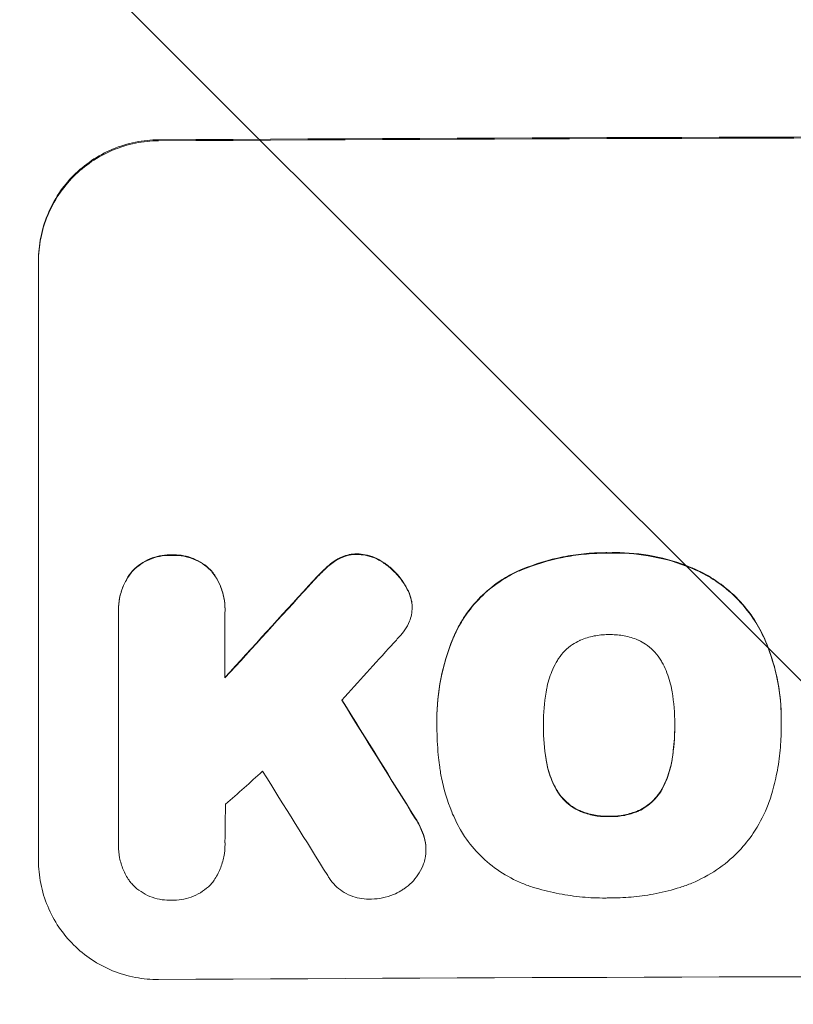
# Model space of a CAD drawing. Units: millimetres. Extents: x -5287 to 5559, y -4433 to 3836.
# Drawn here: x -887 to -807, y -2863 to -2761 of the extents above; entities that cross this region are included whole.
import ezdxf

# ---------------------------------------------------------------- set-up
doc = ezdxf.new("R2010")
doc.units = ezdxf.units.MM
doc.header["$LTSCALE"] = 20
doc.linetypes.add('HIDDEN', pattern=[9.525, 6.35, -3.175])
doc.layers.add('2d', color=230, linetype='Continuous')
doc.layers.add('EN-Free_Space_Hatch', color=10, linetype='HIDDEN')

msp = doc.modelspace()

# ---------------------------------------------------------------- hatches: boundary and pattern name
at = {"layer": 'EN-Free_Space_Hatch'}
h = msp.add_hatch(dxfattribs=at)
h.set_pattern_fill('ANSI31', color=256, scale=100)
h.set_pattern_definition([(135, (-749.05, -1091), (-224.506, -224.506), [])])
edge = h.paths.add_edge_path()
edge.add_line((2743.09, 1962.57), (2472.63, 2118.72))
edge.add_arc((1972.63, 1252.69), 1000, 60, 150)
edge.add_arc((1972.63, 1252.69), 1000, 150, 240)
edge.add_line((1472.63, 386.67), (1743.09, 230.52))
edge.add_arc((2743.09, 1962.57), 2000, 240, 284.13045)
edge.add_line((3231.35, 23.08), (4272.97, 285.31))
edge.add_arc((4028.84, 1255.05), 1000, 284.13045, 374.13045)
edge.add_arc((4028.84, 1255.05), 1000, 14.13045, 104.13045)
edge.add_line((3784.71, 2224.79), (2743.09, 1962.57))
edge = h.paths.add_edge_path()
edge.add_line((-749.05, -90.99), (-332.95, -90.99))
edge.add_arc((-332.95, -1090.99), 1000, 20.03452, 90, ccw=False)
edge.add_arc((714.02, -1236.72), 500, 90, 102.4137, ccw=False)
edge.add_arc((714.02, -1236.72), 500, -90, 90, ccw=False)
edge.add_arc((714.02, -1236.72), 500, 264.6095, 270, ccw=False)
edge.add_line((667.05, -1734.51), (667.05, -2932.73))
edge.add_arc((-332.95, -2932.73), 1000, -90, 0, ccw=False)
edge.add_line((-332.95, -3932.73), (-749.05, -3932.73))
edge.add_arc((-749.05, -2932.73), 1000, 180, 270, ccw=False)
edge.add_line((-1749.05, -2932.73), (-1749.05, -1090.99))
edge.add_arc((-749.05, -1090.99), 1000, 90, 180, ccw=False)

# ---------------------------------------------------------------- linework, layer by layer
at = {"layer": '2d', "lineweight": 0}
for p, q in [((-884.65, -2848.01), (-884.65, -2786.23)), ((-865.45, -2822.13), (-865.45, -2822.18)), ((-846.2, -2821.9), (-846.2, -2821.95)), ((-876.42, -2822.18), (-876.42, -2822.23)), ((-876.41, -2846.22), (-876.41, -2822.53)), ((-865.46, -2822.47), (-865.46, -2829.22)), ((-843.65, -2833.45), (-843.65, -2833.51)), ((-843.64, -2834.26), (-843.64, -2834.32)), ((-832.68, -2834.1), (-832.68, -2834.15)), ((-819.17, -2834.05), (-819.17, -2834.1)), ((-808.21, -2834.31), (-808.21, -2834.36)), ((-808.2, -2833.47), (-808.2, -2833.52)), ((-876.42, -2846.44), (-876.42, -2846.5)), ((-865.45, -2846.29), (-865.45, -2846.35)), ((-844.78, -2846.85), (-844.78, -2846.91))]:
    msp.add_line(p, q, dxfattribs=at)
for centre, major_axis, ratio, start_param, end_param in [((-749.05, -2831.02), (-1100, 0), 0.052336, -1.683074, -1.458518), ((-749.05, -2759.24), (-1097.63, -1199.67), 0.023864, -1.498549, -1.490656), ((-749.05, -2773.66), (1096.63, 1209.71), 0.023624, 1.635339, 1.640039), ((-749.05, -3057.4), (-1097.7, 1775.82), 0.014477, -1.459077, -1.452188), ((-749.05, -2796.72), (1096.63, 968.41), 0.029425, 1.647579, 1.651092), ((-749.05, -3077.04), (1096.7, -1766.33), 0.01457, 1.690885, 1.697019), ((-749.05, -2917.37), (-1098, 0), 0.052336, -1.68328, -1.458313)]:
    msp.add_ellipse(centre, major_axis=major_axis, ratio=ratio, start_param=start_param, end_param=end_param, dxfattribs=at)
at = {"layer": '2d', "lineweight": 0, "extrusion": (0, 0, -1)}
for centre, major_axis, ratio, start_param, end_param in [((-749.05, -2831.02), (1098, 0), 0.052336, -1.68328, -1.458313), ((-749.05, -2759.24), (1096.63, 1198.58), 0.023864, -1.651034, -1.643134), ((-749.05, -3057.4), (1096.7, -1774.2), 0.014477, -1.689509, -1.682596)]:
    msp.add_ellipse(centre, major_axis=major_axis, ratio=ratio, start_param=start_param, end_param=end_param, dxfattribs=at)
at = {"layer": '2d', "lineweight": 0}
for points, knots in [([(-872.3, -2773.81), (-873.07, -2773.82), (-873.87, -2773.9), (-875.47, -2774.22), (-876.27, -2774.46), (-877.79, -2775.1), (-878.52, -2775.5), (-879.87, -2776.42), (-880.49, -2776.94), (-881.59, -2778.04), (-882.1, -2778.66), (-883, -2780.01), (-883.39, -2780.74), (-884.02, -2782.26), (-884.26, -2783.06), (-884.57, -2784.65), (-884.65, -2785.45), (-884.65, -2786.23)], [-18.677058, -18.677058, -18.677058, -18.677058, -16.33376, -16.33376, -13.990461, -13.990461, -11.647163, -11.647163, -9.303865, -9.303865, -6.977899, -6.977899, -4.651932, -4.651932, -2.325966, -2.325966, 0, 0, 0, 0]), ([(-884.65, -2786.33), (-884.65, -2785.56), (-884.57, -2784.76), (-884.26, -2783.16), (-884.02, -2782.37), (-883.39, -2780.85), (-883, -2780.12), (-882.1, -2778.77), (-881.59, -2778.15), (-880.49, -2777.04), (-879.87, -2776.52), (-878.52, -2775.61), (-877.79, -2775.21), (-876.27, -2774.57), (-875.47, -2774.33), (-873.87, -2774), (-873.07, -2773.92), (-872.3, -2773.92)], [0, 0, 0, 0, 2.325964, 2.325964, 4.651928, 4.651928, 6.977892, 6.977892, 9.303856, 9.303856, 11.647216, 11.647216, 13.990575, 13.990575, 16.333935, 16.333935, 18.677295, 18.677295, 18.677295, 18.677295]), ([(-870.94, -2816.55), (-871.02, -2816.55), (-871.09, -2816.55), (-871.5, -2816.55), (-871.84, -2816.58), (-872.52, -2816.72), (-872.87, -2816.83), (-873.52, -2817.1), (-873.83, -2817.27), (-874.41, -2817.66), (-874.68, -2817.89), (-874.95, -2818.16), (-874.99, -2818.2), (-875.03, -2818.24)], [23.786568, 23.786568, 23.786568, 23.786568, 24.008826, 24.008826, 25.012883, 25.012883, 26.016941, 26.016941, 27.020998, 27.020998, 28.025056, 28.025056, 28.188948, 28.188948, 28.188948, 28.188948]), ([(-875.03, -2818.29), (-874.99, -2818.25), (-874.95, -2818.21), (-874.67, -2817.93), (-874.41, -2817.71), (-873.83, -2817.32), (-873.51, -2817.15), (-872.86, -2816.88), (-872.52, -2816.77), (-871.84, -2816.64), (-871.5, -2816.6), (-871.09, -2816.6), (-871.02, -2816.6), (-870.94, -2816.6)], [3.82417, 3.82417, 3.82417, 3.82417, 3.994767, 3.994767, 4.997134, 4.997134, 5.999501, 5.999501, 7.001867, 7.001867, 8.004234, 8.004234, 8.226489, 8.226489, 8.226489, 8.226489]), ([(-866.85, -2818.19), (-866.89, -2818.15), (-866.92, -2818.11), (-867.2, -2817.84), (-867.47, -2817.62), (-868.05, -2817.24), (-868.36, -2817.07), (-869.01, -2816.8), (-869.35, -2816.7), (-870.04, -2816.57), (-870.38, -2816.54), (-870.79, -2816.54), (-870.87, -2816.55), (-870.94, -2816.55)], [19.875898, 19.875898, 19.875898, 19.875898, 20.039723, 20.039723, 21.043748, 21.043748, 22.047772, 22.047772, 23.051797, 23.051797, 24.055822, 24.055822, 24.281709, 24.281709, 24.281709, 24.281709]), ([(-870.94, -2816.6), (-870.87, -2816.6), (-870.79, -2816.6), (-870.38, -2816.6), (-870.04, -2816.62), (-869.35, -2816.76), (-869.01, -2816.86), (-868.36, -2817.12), (-868.04, -2817.29), (-867.46, -2817.68), (-867.2, -2817.9), (-866.92, -2818.17), (-866.89, -2818.21), (-866.85, -2818.24)], [7.794003, 7.794003, 7.794003, 7.794003, 8.019898, 8.019898, 9.025483, 9.025483, 10.031068, 10.031068, 11.036653, 11.036653, 12.042238, 12.042238, 12.199944, 12.199944, 12.199944, 12.199944]), ([(-853.98, -2817.05), (-854.04, -2817.09), (-854.1, -2817.13), (-854.56, -2817.44), (-854.92, -2817.74), (-855.25, -2818.06)], [37.853567, 37.853567, 37.853567, 37.853567, 38.059908, 38.059908, 39.428093, 39.428093, 39.428093, 39.428093]), ([(-851.83, -2816.45), (-851.86, -2816.45), (-851.88, -2816.45), (-852.15, -2816.45), (-852.41, -2816.47), (-852.92, -2816.58), (-853.17, -2816.65), (-853.61, -2816.84), (-853.8, -2816.94), (-853.98, -2817.05)], [17.780908, 17.780908, 17.780908, 17.780908, 17.851491, 17.851491, 18.597231, 18.597231, 19.34297, 19.34297, 19.949709, 19.949709, 19.949709, 19.949709]), ([(-853.98, -2817.1), (-853.8, -2816.99), (-853.61, -2816.89), (-853.17, -2816.71), (-852.92, -2816.63), (-852.41, -2816.53), (-852.15, -2816.5), (-851.88, -2816.5), (-851.86, -2816.5), (-851.83, -2816.5)], [3.853004, 3.853004, 3.853004, 3.853004, 4.461392, 4.461392, 5.206245, 5.206245, 5.951099, 5.951099, 6.021683, 6.021683, 6.021683, 6.021683]), ([(-848.95, -2817.46), (-849.03, -2817.4), (-849.11, -2817.34), (-849.47, -2817.1), (-849.76, -2816.94), (-850.38, -2816.69), (-850.7, -2816.6), (-851.3, -2816.48), (-851.57, -2816.45), (-851.83, -2816.45)], [19.57476, 19.57476, 19.57476, 19.57476, 19.862039, 19.862039, 20.80915, 20.80915, 21.756262, 21.756262, 22.551148, 22.551148, 22.551148, 22.551148]), ([(-851.83, -2816.5), (-851.57, -2816.51), (-851.3, -2816.54), (-850.7, -2816.65), (-850.38, -2816.74), (-849.76, -2817), (-849.46, -2817.15), (-849.11, -2817.39), (-849.03, -2817.45), (-848.95, -2817.51)], [7.720986, 7.720986, 7.720986, 7.720986, 8.516915, 8.516915, 9.465074, 9.465074, 10.413232, 10.413232, 10.697531, 10.697531, 10.697531, 10.697531]), ([(-825.91, -2816.33), (-826.07, -2816.32), (-826.22, -2816.32), (-827.08, -2816.33), (-827.8, -2816.36), (-829.24, -2816.51), (-829.97, -2816.61), (-832.15, -2817.05), (-833.59, -2817.49), (-835.17, -2818.15), (-835.37, -2818.23), (-835.56, -2818.32)], [101.234792, 101.234792, 101.234792, 101.234792, 101.696834, 101.696834, 103.81806, 103.81806, 105.939286, 105.939286, 110.181738, 110.181738, 110.788553, 110.788553, 110.788553, 110.788553]), ([(-835.56, -2818.37), (-835.37, -2818.28), (-835.17, -2818.2), (-833.59, -2817.54), (-832.15, -2817.1), (-829.97, -2816.67), (-829.24, -2816.56), (-827.8, -2816.41), (-827.08, -2816.38), (-826.22, -2816.37), (-826.07, -2816.38), (-825.91, -2816.38)], [24.821292, 24.821292, 24.821292, 24.821292, 25.428112, 25.428112, 29.670583, 29.670583, 31.791818, 31.791818, 33.913053, 33.913053, 34.375097, 34.375097, 34.375097, 34.375097]), ([(-816.99, -2818.06), (-817.16, -2817.98), (-817.33, -2817.91), (-818.76, -2817.32), (-820.07, -2816.93), (-822.71, -2816.43), (-824.03, -2816.31), (-825.51, -2816.32), (-825.71, -2816.32), (-825.91, -2816.33)], [84.028184, 84.028184, 84.028184, 84.028184, 84.555537, 84.555537, 88.402846, 88.402846, 92.250155, 92.250155, 92.854205, 92.854205, 92.854205, 92.854205]), ([(-825.91, -2816.38), (-825.71, -2816.37), (-825.51, -2816.37), (-824.03, -2816.36), (-822.71, -2816.48), (-820.07, -2816.99), (-818.76, -2817.37), (-817.33, -2817.96), (-817.16, -2818.03), (-816.99, -2818.11)], [30.157448, 30.157448, 30.157448, 30.157448, 30.761501, 30.761501, 34.608824, 34.608824, 38.456148, 38.456148, 38.983502, 38.983502, 38.983502, 38.983502]), ([(-855.25, -2818.06), (-855.38, -2818.19), (-855.51, -2818.32), (-856.05, -2818.85), (-856.44, -2819.28), (-856.83, -2819.71)], [169.743722, 169.743722, 169.743722, 169.743722, 170.29461, 170.29461, 172.018852, 172.018852, 172.018852, 172.018852]), ([(-855.25, -2818.11), (-854.93, -2817.79), (-854.56, -2817.49), (-854.11, -2817.18), (-854.05, -2817.14), (-853.98, -2817.1)], [5.67472, 5.67472, 5.67472, 5.67472, 7.037899, 7.037899, 7.249034, 7.249034, 7.249034, 7.249034]), ([(-846.76, -2819.92), (-846.87, -2819.72), (-846.99, -2819.53), (-847.39, -2818.93), (-847.7, -2818.56), (-848.31, -2817.95), (-848.62, -2817.69), (-848.95, -2817.46)], [26.380788, 26.380788, 26.380788, 26.380788, 27.02453, 27.02453, 28.44516, 28.44516, 29.618621, 29.618621, 29.618621, 29.618621]), ([(-848.95, -2817.51), (-848.62, -2817.75), (-848.31, -2818.01), (-847.7, -2818.61), (-847.39, -2818.99), (-846.99, -2819.58), (-846.87, -2819.77), (-846.76, -2819.97)], [15.906741, 15.906741, 15.906741, 15.906741, 17.080207, 17.080207, 18.50084, 18.50084, 19.144585, 19.144585, 19.144585, 19.144585]), ([(-810.03, -2824.93), (-810.35, -2824.26), (-810.71, -2823.62), (-811.64, -2822.24), (-812.23, -2821.54), (-813.49, -2820.28), (-814.2, -2819.7), (-815.61, -2818.75), (-816.29, -2818.38), (-816.99, -2818.06)], [48.668721, 48.668721, 48.668721, 48.668721, 50.760892, 50.760892, 53.430702, 53.430702, 56.103828, 56.103828, 58.299283, 58.299283, 58.299283, 58.299283]), ([(-875.03, -2818.24), (-875.14, -2818.38), (-875.25, -2818.53), (-875.59, -2819.03), (-875.78, -2819.4), (-876.1, -2820.17), (-876.22, -2820.57), (-876.38, -2821.38), (-876.42, -2821.79), (-876.42, -2822.18)], [-4.071473, -4.071473, -4.071473, -4.071473, -3.536331, -3.536331, -2.357554, -2.357554, -1.178777, -1.178777, 0, 0, 0, 0]), ([(-876.41, -2822.53), (-876.42, -2822.43), (-876.42, -2822.33), (-876.42, -2822.23), (-876.42, -2821.84), (-876.38, -2821.44), (-876.23, -2820.63), (-876.1, -2820.23), (-875.79, -2819.46), (-875.59, -2819.09), (-875.25, -2818.59), (-875.14, -2818.44), (-875.03, -2818.29)], [-0.295795, -0.295795, -0.295795, -0.295795, 0, 0, 0, 1.176786, 1.176786, 2.353572, 2.353572, 3.530358, 3.530358, 4.071242, 4.071242, 4.071242, 4.071242]), ([(-865.45, -2822.13), (-865.45, -2821.74), (-865.49, -2821.33), (-865.65, -2820.52), (-865.77, -2820.12), (-866.09, -2819.35), (-866.29, -2818.98), (-866.62, -2818.48), (-866.73, -2818.33), (-866.85, -2818.19)], [18.968114, 18.968114, 18.968114, 18.968114, 20.151326, 20.151326, 21.334537, 21.334537, 22.517749, 22.517749, 23.055444, 23.055444, 23.055444, 23.055444]), ([(-866.85, -2818.24), (-866.73, -2818.39), (-866.62, -2818.54), (-866.28, -2819.04), (-866.09, -2819.4), (-865.77, -2820.17), (-865.65, -2820.57), (-865.49, -2821.38), (-865.45, -2821.79), (-865.45, -2822.28), (-865.45, -2822.37), (-865.46, -2822.47)], [14.881109, 14.881109, 14.881109, 14.881109, 15.424135, 15.424135, 16.605498, 16.605498, 17.786861, 17.786861, 18.968224, 18.968224, 19.250339, 19.250339, 19.250339, 19.250339]), ([(-856.83, -2819.77), (-856.44, -2819.32), (-856.03, -2818.89), (-855.5, -2818.36), (-855.37, -2818.23), (-855.25, -2818.11)], [22.561724, 22.561724, 22.561724, 22.561724, 24.311238, 24.311238, 24.836592, 24.836592, 24.836592, 24.836592]), ([(-835.56, -2818.32), (-836.13, -2818.59), (-836.67, -2818.91), (-837.9, -2819.74), (-838.56, -2820.29), (-839.74, -2821.47), (-840.29, -2822.13), (-841.1, -2823.35), (-841.4, -2823.87), (-841.67, -2824.41)], [65.47436, 65.47436, 65.47436, 65.47436, 67.243652, 67.243652, 69.736552, 69.736552, 72.225329, 72.225329, 73.928914, 73.928914, 73.928914, 73.928914]), ([(-841.67, -2824.46), (-841.4, -2823.92), (-841.1, -2823.4), (-840.29, -2822.19), (-839.74, -2821.53), (-838.57, -2820.35), (-837.91, -2819.8), (-836.67, -2818.96), (-836.13, -2818.65), (-835.56, -2818.37)], [5.762452, 5.762452, 5.762452, 5.762452, 7.460154, 7.460154, 9.946872, 9.946872, 12.441844, 12.441844, 14.217035, 14.217035, 14.217035, 14.217035]), ([(-816.99, -2818.11), (-816.29, -2818.43), (-815.61, -2818.81), (-814.2, -2819.75), (-813.48, -2820.34), (-812.23, -2821.59), (-811.64, -2822.3), (-810.71, -2823.67), (-810.35, -2824.32), (-810.03, -2824.98)], [27.203884, 27.203884, 27.203884, 27.203884, 29.403013, 29.403013, 32.077428, 32.077428, 34.745959, 34.745959, 36.834465, 36.834465, 36.834465, 36.834465]), ([(-846.23, -2821.39), (-846.23, -2821.37), (-846.24, -2821.35), (-846.3, -2821.02), (-846.39, -2820.72), (-846.59, -2820.25), (-846.67, -2820.08), (-846.76, -2819.92)], [15.104705, 15.104705, 15.104705, 15.104705, 15.167238, 15.167238, 16.057411, 16.057411, 16.591988, 16.591988, 16.591988, 16.591988]), ([(-846.76, -2819.97), (-846.67, -2820.14), (-846.59, -2820.31), (-846.39, -2820.77), (-846.3, -2821.07), (-846.24, -2821.4), (-846.23, -2821.42), (-846.23, -2821.44)], [11.962048, 11.962048, 11.962048, 11.962048, 12.49485, 12.49485, 13.385986, 13.385986, 13.449441, 13.449441, 13.449441, 13.449441]), ([(-846.23, -2821.44), (-846.21, -2821.61), (-846.2, -2821.78), (-846.2, -2822.2), (-846.22, -2822.46), (-846.32, -2822.95), (-846.38, -2823.17), (-846.47, -2823.39)], [11.550352, 11.550352, 11.550352, 11.550352, 12.052326, 12.052326, 12.80381, 12.80381, 13.471408, 13.471408, 13.471408, 13.471408]), ([(-846.47, -2823.39), (-846.6, -2823.71), (-846.76, -2824), (-847.12, -2824.54), (-847.32, -2824.78), (-847.53, -2825)], [18.353511, 18.353511, 18.353511, 18.353511, 19.310602, 19.310602, 20.205398, 20.205398, 20.205398, 20.205398]), ([(-841.67, -2824.41), (-841.79, -2824.66), (-841.9, -2824.92), (-842.56, -2826.51), (-842.97, -2827.9), (-843.52, -2830.69), (-843.65, -2832.1), (-843.65, -2833.45)], [-8.940968, -8.940968, -8.940968, -8.940968, -8.153689, -8.153689, -4.076844, -4.076844, 0, 0, 0, 0]), ([(-843.64, -2834.2), (-843.65, -2833.97), (-843.65, -2833.74), (-843.65, -2833.51), (-843.65, -2832.15), (-843.52, -2830.74), (-842.97, -2827.95), (-842.55, -2826.56), (-841.9, -2824.97), (-841.78, -2824.71), (-841.67, -2824.46)], [-0.689945, -0.689945, -0.689945, -0.689945, 0, 0, 0, 4.079917, 4.079917, 8.159835, 8.159835, 8.941395, 8.941395, 8.941395, 8.941395]), ([(-825.91, -2824.76), (-825.96, -2824.76), (-826.01, -2824.76), (-826.52, -2824.76), (-827, -2824.81), (-827.95, -2824.99), (-828.42, -2825.14), (-828.9, -2825.34), (-828.93, -2825.35), (-828.95, -2825.36)], [33.050866, 33.050866, 33.050866, 33.050866, 33.200973, 33.200973, 34.586536, 34.586536, 35.972098, 35.972098, 36.055573, 36.055573, 36.055573, 36.055573]), ([(-822.88, -2825.34), (-822.92, -2825.32), (-822.95, -2825.31), (-823.43, -2825.11), (-823.89, -2824.98), (-824.83, -2824.8), (-825.3, -2824.76), (-825.81, -2824.76), (-825.86, -2824.76), (-825.91, -2824.76)], [29.88869, 29.88869, 29.88869, 29.88869, 29.992478, 29.992478, 31.357567, 31.357567, 32.722657, 32.722657, 32.883672, 32.883672, 32.883672, 32.883672]), ([(-808.2, -2833.47), (-808.2, -2832.47), (-808.27, -2831.43), (-808.59, -2829.35), (-808.82, -2828.3), (-809.39, -2826.47), (-809.69, -2825.69), (-810.03, -2824.93)], [47.981153, 47.981153, 47.981153, 47.981153, 50.974894, 50.974894, 53.968636, 53.968636, 56.307594, 56.307594, 56.307594, 56.307594]), ([(-810.03, -2824.98), (-809.95, -2825.17), (-809.87, -2825.36), (-809.26, -2826.83), (-808.85, -2828.17), (-808.33, -2830.86), (-808.2, -2832.21), (-808.2, -2833.7), (-808.2, -2833.88), (-808.21, -2834.07)], [54.51859, 54.51859, 54.51859, 54.51859, 55.099619, 55.099619, 59.030752, 59.030752, 62.961885, 62.961885, 63.509859, 63.509859, 63.509859, 63.509859]), ([(-828.95, -2825.36), (-829.21, -2825.48), (-829.45, -2825.62), (-829.97, -2825.97), (-830.24, -2826.19), (-830.71, -2826.66), (-830.93, -2826.93), (-831.21, -2827.35), (-831.29, -2827.48), (-831.37, -2827.62)], [26.229698, 26.229698, 26.229698, 26.229698, 27.022739, 27.022739, 28.024332, 28.024332, 29.024433, 29.024433, 29.466525, 29.466525, 29.466525, 29.466525]), ([(-820.48, -2827.58), (-820.55, -2827.44), (-820.64, -2827.31), (-820.92, -2826.89), (-821.14, -2826.62), (-821.61, -2826.15), (-821.88, -2825.93), (-822.39, -2825.59), (-822.63, -2825.45), (-822.88, -2825.34)], [18.559814, 18.559814, 18.559814, 18.559814, 19.00765, 19.00765, 20.007414, 20.007414, 21.008551, 21.008551, 21.789661, 21.789661, 21.789661, 21.789661]), ([(-831.37, -2827.62), (-831.53, -2827.92), (-831.68, -2828.23), (-832.05, -2829.12), (-832.23, -2829.72), (-832.37, -2830.44), (-832.39, -2830.57), (-832.41, -2830.69)], [-4.491603, -4.491603, -4.491603, -4.491603, -3.525731, -3.525731, -1.762866, -1.762866, -1.405996, -1.405996, -1.405996, -1.405996]), ([(-819.44, -2830.64), (-819.45, -2830.53), (-819.47, -2830.42), (-819.62, -2829.69), (-819.81, -2829.06), (-820.18, -2828.16), (-820.32, -2827.87), (-820.48, -2827.58)], [30.818083, 30.818083, 30.818083, 30.818083, 31.1377, 31.1377, 32.967804, 32.967804, 33.900381, 33.900381, 33.900381, 33.900381]), ([(-832.41, -2830.69), (-832.6, -2831.77), (-832.69, -2832.86), (-832.69, -2833.91), (-832.69, -2833.99), (-832.69, -2834.07), (-832.68, -2834.15)], [-3.159977, -3.159977, -3.159977, -3.159977, 0, 0, 0, 0.244222, 0.244222, 0.244222, 0.244222]), ([(-819.17, -2834.1), (-819.17, -2834.04), (-819.17, -2833.99), (-819.17, -2832.85), (-819.25, -2831.75), (-819.44, -2830.64)], [60.457691, 60.457691, 60.457691, 60.457691, 60.631129, 60.631129, 63.861555, 63.861555, 63.861555, 63.861555]), ([(-843.38, -2838.2), (-843.43, -2837.85), (-843.47, -2837.49), (-843.6, -2836.19), (-843.64, -2835.24), (-843.64, -2834.32), (-843.64, -2834.28), (-843.64, -2834.24), (-843.64, -2834.2)], [-3.824902, -3.824902, -3.824902, -3.824902, -2.78425, -2.78425, 0, 0, 0, 0.118189, 0.118189, 0.118189, 0.118189]), ([(-832.68, -2834.15), (-832.68, -2834.2), (-832.68, -2834.25), (-832.68, -2834.3), (-832.68, -2835.39), (-832.6, -2836.52), (-832.41, -2837.64)], [-0.149133, -0.149133, -0.149133, -0.149133, 0, 0, 0, 3.282215, 3.282215, 3.282215, 3.282215]), ([(-819.43, -2837.59), (-819.25, -2836.48), (-819.17, -2835.36), (-819.17, -2834.22), (-819.17, -2834.16), (-819.17, -2834.1)], [59.332158, 59.332158, 59.332158, 59.332158, 62.589611, 62.589611, 62.764075, 62.764075, 62.764075, 62.764075]), ([(-819.17, -2834.25), (-819.17, -2835.06), (-819.21, -2835.88), (-819.35, -2836.98), (-819.39, -2837.26), (-819.43, -2837.54)], [39.338774, 39.338774, 39.338774, 39.338774, 41.766901, 41.766901, 42.60127, 42.60127, 42.60127, 42.60127]), ([(-808.21, -2834.07), (-808.21, -2834.17), (-808.21, -2834.27), (-808.21, -2835.12), (-808.24, -2835.89), (-808.39, -2837.44), (-808.5, -2838.23), (-808.8, -2839.72), (-808.97, -2840.43), (-809.18, -2841.13)], [72.620198, 72.620198, 72.620198, 72.620198, 72.91595, 72.91595, 75.190782, 75.190782, 77.465614, 77.465614, 79.54846, 79.54846, 79.54846, 79.54846]), ([(-841.22, -2844.85), (-841.56, -2844.25), (-841.86, -2843.63), (-842.59, -2841.87), (-842.94, -2840.7), (-843.26, -2839.08), (-843.33, -2838.64), (-843.38, -2838.2)], [-8.84565, -8.84565, -8.84565, -8.84565, -6.888978, -6.888978, -3.444489, -3.444489, -2.157765, -2.157765, -2.157765, -2.157765]), ([(-831.37, -2840.66), (-831.53, -2840.36), (-831.68, -2840.06), (-832.05, -2839.16), (-832.23, -2838.56), (-832.37, -2837.83), (-832.39, -2837.71), (-832.41, -2837.59)], [-4.516603, -4.516603, -4.516603, -4.516603, -3.557979, -3.557979, -1.778989, -1.778989, -1.42751, -1.42751, -1.42751, -1.42751]), ([(-832.41, -2837.64), (-832.39, -2837.76), (-832.37, -2837.88), (-832.23, -2838.61), (-832.05, -2839.21), (-831.68, -2840.11), (-831.53, -2840.41), (-831.37, -2840.71)], [1.427472, 1.427472, 1.427472, 1.427472, 1.777792, 1.777792, 3.555584, 3.555584, 4.516423, 4.516423, 4.516423, 4.516423]), ([(-819.43, -2837.54), (-819.45, -2837.67), (-819.47, -2837.79), (-819.62, -2838.54), (-819.81, -2839.15), (-820.17, -2840.04), (-820.31, -2840.33), (-820.46, -2840.62)], [30.449164, 30.449164, 30.449164, 30.449164, 30.814511, 30.814511, 32.625627, 32.625627, 33.533145, 33.533145, 33.533145, 33.533145]), ([(-820.46, -2840.67), (-820.31, -2840.39), (-820.17, -2840.1), (-819.81, -2839.21), (-819.62, -2838.59), (-819.47, -2837.84), (-819.45, -2837.72), (-819.43, -2837.59)], [24.473713, 24.473713, 24.473713, 24.473713, 25.381231, 25.381231, 27.192348, 27.192348, 27.557697, 27.557697, 27.557697, 27.557697]), ([(-828.95, -2842.88), (-829.22, -2842.76), (-829.47, -2842.62), (-829.99, -2842.27), (-830.25, -2842.05), (-830.72, -2841.59), (-830.94, -2841.33), (-831.21, -2840.92), (-831.29, -2840.79), (-831.37, -2840.66)], [25.876684, 25.876684, 25.876684, 25.876684, 26.691652, 26.691652, 27.680972, 27.680972, 28.668818, 28.668818, 29.103749, 29.103749, 29.103749, 29.103749]), ([(-831.37, -2840.71), (-831.29, -2840.84), (-831.21, -2840.97), (-830.94, -2841.38), (-830.72, -2841.64), (-830.25, -2842.11), (-829.99, -2842.32), (-829.47, -2842.67), (-829.22, -2842.81), (-828.95, -2842.93)], [2.528609, 2.528609, 2.528609, 2.528609, 2.963542, 2.963542, 3.951389, 3.951389, 4.940712, 4.940712, 5.755682, 5.755682, 5.755682, 5.755682]), ([(-820.46, -2840.62), (-820.54, -2840.75), (-820.62, -2840.88), (-820.9, -2841.3), (-821.12, -2841.56), (-821.58, -2842.03), (-821.85, -2842.25), (-822.36, -2842.6), (-822.61, -2842.74), (-822.86, -2842.86)], [18.388913, 18.388913, 18.388913, 18.388913, 18.829498, 18.829498, 19.819894, 19.819894, 20.811646, 20.811646, 21.605018, 21.605018, 21.605018, 21.605018]), ([(-822.86, -2842.91), (-822.61, -2842.79), (-822.36, -2842.65), (-821.85, -2842.3), (-821.58, -2842.08), (-821.12, -2841.61), (-820.9, -2841.35), (-820.62, -2840.94), (-820.54, -2840.8), (-820.46, -2840.67)], [10.111709, 10.111709, 10.111709, 10.111709, 10.906746, 10.906746, 11.899082, 11.899082, 12.888897, 12.888897, 13.32783, 13.32783, 13.32783, 13.32783]), ([(-809.18, -2841.13), (-809.32, -2841.63), (-809.5, -2842.12), (-810.07, -2843.51), (-810.54, -2844.39), (-811.52, -2845.85), (-812.01, -2846.46), (-812.52, -2847.01)], [48.879645, 48.879645, 48.879645, 48.879645, 50.345434, 50.345434, 53.139151, 53.139151, 55.384249, 55.384249, 55.384249, 55.384249]), ([(-825.91, -2843.45), (-825.98, -2843.45), (-826.05, -2843.45), (-826.56, -2843.45), (-827.03, -2843.41), (-827.96, -2843.23), (-828.42, -2843.1), (-828.89, -2842.9), (-828.92, -2842.89), (-828.95, -2842.88)], [32.31291, 32.31291, 32.31291, 32.31291, 32.51178, 32.51178, 33.868573, 33.868573, 35.225366, 35.225366, 35.318352, 35.318352, 35.318352, 35.318352]), ([(-828.95, -2842.93), (-828.92, -2842.94), (-828.89, -2842.96), (-828.42, -2843.15), (-827.96, -2843.29), (-827.03, -2843.47), (-826.56, -2843.51), (-826.05, -2843.5), (-825.98, -2843.5), (-825.91, -2843.5)], [8.032128, 8.032128, 8.032128, 8.032128, 8.125113, 8.125113, 9.481912, 9.481912, 10.838712, 10.838712, 11.037583, 11.037583, 11.037583, 11.037583]), ([(-822.86, -2842.86), (-822.9, -2842.87), (-822.93, -2842.89), (-823.41, -2843.08), (-823.86, -2843.22), (-824.78, -2843.41), (-825.25, -2843.45), (-825.77, -2843.45), (-825.84, -2843.45), (-825.91, -2843.45)], [29.458032, 29.458032, 29.458032, 29.458032, 29.563265, 29.563265, 30.908816, 30.908816, 32.254367, 32.254367, 32.473269, 32.473269, 32.473269, 32.473269]), ([(-825.91, -2843.5), (-825.84, -2843.5), (-825.77, -2843.5), (-825.25, -2843.5), (-824.78, -2843.46), (-823.86, -2843.27), (-823.41, -2843.14), (-822.93, -2842.94), (-822.9, -2842.92), (-822.86, -2842.91)], [10.533977, 10.533977, 10.533977, 10.533977, 10.752878, 10.752878, 12.097655, 12.097655, 13.442431, 13.442431, 13.549123, 13.549123, 13.549123, 13.549123]), ([(-844.89, -2845.84), (-844.98, -2845.51), (-845.09, -2845.18), (-845.4, -2844.43), (-845.62, -2844.01), (-845.88, -2843.63)], [23.817048, 23.817048, 23.817048, 23.817048, 24.791842, 24.791842, 26.123974, 26.123974, 26.123974, 26.123974]), ([(-845.88, -2843.68), (-845.62, -2844.07), (-845.4, -2844.48), (-845.09, -2845.23), (-844.98, -2845.56), (-844.89, -2845.89)], [17.957531, 17.957531, 17.957531, 17.957531, 19.292395, 19.292395, 20.264337, 20.264337, 20.264337, 20.264337]), ([(-833.66, -2850.79), (-834.07, -2850.67), (-834.46, -2850.53), (-835.67, -2850.03), (-836.45, -2849.61), (-837.9, -2848.65), (-838.57, -2848.1), (-839.75, -2846.92), (-840.3, -2846.26), (-840.94, -2845.32), (-841.08, -2845.09), (-841.22, -2844.85)], [63.92832, 63.92832, 63.92832, 63.92832, 65.119351, 65.119351, 67.626448, 67.626448, 70.133545, 70.133545, 72.636491, 72.636491, 73.410594, 73.410594, 73.410594, 73.410594]), ([(-875.23, -2850.2), (-875.26, -2850.15), (-875.3, -2850.1), (-875.57, -2849.71), (-875.77, -2849.33), (-876.1, -2848.55), (-876.22, -2848.14), (-876.38, -2847.31), (-876.42, -2846.9), (-876.42, -2846.5), (-876.42, -2846.41), (-876.42, -2846.31), (-876.41, -2846.22)], [-3.788466, -3.788466, -3.788466, -3.788466, -3.616263, -3.616263, -2.410842, -2.410842, -1.205421, -1.205421, 0, 0, 0, 0.275089, 0.275089, 0.275089, 0.275089]), ([(-865.46, -2846.16), (-865.45, -2846.22), (-865.45, -2846.28), (-865.45, -2846.76), (-865.49, -2847.19), (-865.66, -2848.05), (-865.79, -2848.47), (-866.13, -2849.29), (-866.34, -2849.68), (-866.63, -2850.12), (-866.68, -2850.18), (-866.72, -2850.25)], [19.834923, 19.834923, 19.834923, 19.834923, 20.024767, 20.024767, 21.273865, 21.273865, 22.522964, 22.522964, 23.772063, 23.772063, 24.012012, 24.012012, 24.012012, 24.012012]), ([(-844.89, -2845.89), (-844.88, -2845.94), (-844.87, -2845.99), (-844.8, -2846.33), (-844.78, -2846.62), (-844.78, -2847.19), (-844.8, -2847.48), (-844.9, -2847.97), (-844.95, -2848.17), (-845.02, -2848.37)], [12.504709, 12.504709, 12.504709, 12.504709, 12.65632, 12.65632, 13.498921, 13.498921, 14.340639, 14.340639, 14.936502, 14.936502, 14.936502, 14.936502]), ([(-844.78, -2846.85), (-844.78, -2846.57), (-844.8, -2846.28), (-844.87, -2845.94), (-844.88, -2845.89), (-844.89, -2845.84)], [13.4988691, 13.4988691, 13.4988691, 13.4988691, 14.3405873, 14.3405873, 14.493027, 14.493027, 14.493027, 14.493027]), ([(-812.52, -2847.01), (-812.58, -2847.07), (-812.64, -2847.13), (-813.34, -2847.83), (-814.06, -2848.44), (-815.65, -2849.5), (-816.5, -2849.97), (-817.8, -2850.51), (-818.2, -2850.65), (-818.61, -2850.78)], [54.443487, 54.443487, 54.443487, 54.443487, 54.681155, 54.681155, 57.416835, 57.416835, 60.152515, 60.152515, 61.373932, 61.373932, 61.373932, 61.373932]), ([(-872.3, -2860.27), (-873.07, -2860.27), (-873.87, -2860.2), (-875.47, -2859.9), (-876.26, -2859.67), (-877.78, -2859.05), (-878.51, -2858.66), (-879.86, -2857.76), (-880.48, -2857.25), (-881.58, -2856.16), (-882.09, -2855.55), (-883, -2854.21), (-883.39, -2853.48), (-884.02, -2851.97), (-884.26, -2851.18), (-884.57, -2849.59), (-884.65, -2848.78), (-884.65, -2848.01)], [-18.6773, -18.6773, -18.6773, -18.6773, -16.338205, -16.338205, -13.999109, -13.999109, -11.660013, -11.660013, -9.320917, -9.320917, -6.990688, -6.990688, -4.660459, -4.660459, -2.330229, -2.330229, 0, 0, 0, 0]), ([(-845.02, -2848.37), (-845.05, -2848.44), (-845.08, -2848.51), (-845.24, -2848.9), (-845.4, -2849.21), (-845.79, -2849.78), (-846.01, -2850.04), (-846.47, -2850.51), (-846.73, -2850.73), (-847.13, -2851), (-847.24, -2851.07), (-847.36, -2851.13)], [17.557992, 17.557992, 17.557992, 17.557992, 17.768313, 17.768313, 18.754292, 18.754292, 19.740271, 19.740271, 20.72865, 20.72865, 21.110074, 21.110074, 21.110074, 21.110074]), ([(-870.94, -2852.09), (-871.02, -2852.09), (-871.1, -2852.09), (-871.51, -2852.1), (-871.85, -2852.07), (-872.53, -2851.94), (-872.86, -2851.84), (-873.51, -2851.58), (-873.81, -2851.41), (-874.39, -2851.03), (-874.65, -2850.82), (-875, -2850.46), (-875.12, -2850.34), (-875.23, -2850.2)], [23.413332, 23.413332, 23.413332, 23.413332, 23.657729, 23.657729, 24.647108, 24.647108, 25.636486, 25.636486, 26.625865, 26.625865, 27.615244, 27.615244, 28.129954, 28.129954, 28.129954, 28.129954]), ([(-866.72, -2850.25), (-866.81, -2850.35), (-866.9, -2850.45), (-867.22, -2850.77), (-867.48, -2850.99), (-868.05, -2851.38), (-868.36, -2851.55), (-869.01, -2851.82), (-869.34, -2851.92), (-870.02, -2852.06), (-870.36, -2852.09), (-870.77, -2852.09), (-870.86, -2852.09), (-870.94, -2852.09)], [19.329301, 19.329301, 19.329301, 19.329301, 19.715384, 19.715384, 20.704996, 20.704996, 21.694609, 21.694609, 22.684221, 22.684221, 23.673834, 23.673834, 23.929281, 23.929281, 23.929281, 23.929281]), ([(-850.36, -2851.98), (-850.47, -2851.98), (-850.57, -2851.99), (-850.98, -2851.99), (-851.3, -2851.96), (-851.92, -2851.84), (-852.23, -2851.75), (-852.83, -2851.51), (-853.12, -2851.36), (-853.65, -2851), (-853.89, -2850.8), (-854.32, -2850.38), (-854.52, -2850.13), (-854.76, -2849.77), (-854.82, -2849.68), (-854.88, -2849.57)], [21.61397, 21.61397, 21.61397, 21.61397, 21.933829, 21.933829, 22.849009, 22.849009, 23.764188, 23.764188, 24.679367, 24.679367, 25.594546, 25.594546, 26.507402, 26.507402, 26.842263, 26.842263, 26.842263, 26.842263]), ([(-847.36, -2851.13), (-847.6, -2851.28), (-847.85, -2851.41), (-848.48, -2851.67), (-848.86, -2851.78), (-849.62, -2851.94), (-849.99, -2851.97), (-850.36, -2851.98)], [23.771702, 23.771702, 23.771702, 23.771702, 24.570292, 24.570292, 25.689813, 25.689813, 26.788325, 26.788325, 26.788325, 26.788325]), ([(-825.91, -2851.87), (-826.05, -2851.87), (-826.19, -2851.88), (-827.1, -2851.88), (-827.88, -2851.85), (-829.47, -2851.7), (-830.27, -2851.59), (-831.86, -2851.28), (-832.65, -2851.09), (-833.51, -2850.83), (-833.59, -2850.81), (-833.66, -2850.79)], [111.131327, 111.131327, 111.131327, 111.131327, 111.539319, 111.539319, 113.86795, 113.86795, 116.19658, 116.19658, 118.525211, 118.525211, 118.748036, 118.748036, 118.748036, 118.748036]), ([(-818.61, -2850.78), (-819.43, -2851.04), (-820.26, -2851.25), (-821.85, -2851.57), (-822.61, -2851.68), (-824.12, -2851.83), (-824.87, -2851.87), (-825.71, -2851.87), (-825.81, -2851.87), (-825.91, -2851.87)], [99.488169, 99.488169, 99.488169, 99.488169, 101.919096, 101.919096, 104.135721, 104.135721, 106.352347, 106.352347, 106.655927, 106.655927, 106.655927, 106.655927])]:
    msp.add_open_spline(points, degree=3, knots=knots, dxfattribs=at)
for points in [[(-846.2, -2821.9), (-846.2, -2821.73), (-846.21, -2821.56), (-846.23, -2821.39)], [(-847.53, -2825), (-847.78, -2825.28), (-848.04, -2825.56), (-848.3, -2825.83)], [(-843.64, -2834.19), (-843.64, -2834.22), (-843.64, -2834.24), (-843.64, -2834.26)], [(-832.68, -2834.1), (-832.69, -2834.03), (-832.69, -2833.95), (-832.69, -2833.88)], [(-832.41, -2837.59), (-832.6, -2836.47), (-832.68, -2835.36), (-832.68, -2834.28)], [(-819.17, -2833.9), (-819.17, -2833.95), (-819.17, -2834), (-819.17, -2834.05)], [(-808.21, -2834.31), (-808.21, -2834.23), (-808.21, -2834.14), (-808.21, -2834.05)], [(-876.41, -2846.17), (-876.42, -2846.26), (-876.42, -2846.35), (-876.42, -2846.44)], [(-865.45, -2846.29), (-865.45, -2846.24), (-865.45, -2846.18), (-865.46, -2846.12)]]:
    msp.add_open_spline(points, degree=3, dxfattribs=at)
msp.add_rational_spline([(-865.41, -2842.23), (-865.43, -2844.2), (-865.46, -2846.16)], [0.99999998522, 0.999999984585, 0.99999998522], degree=2, dxfattribs=at)

doc.saveas('drawing.dxf')
